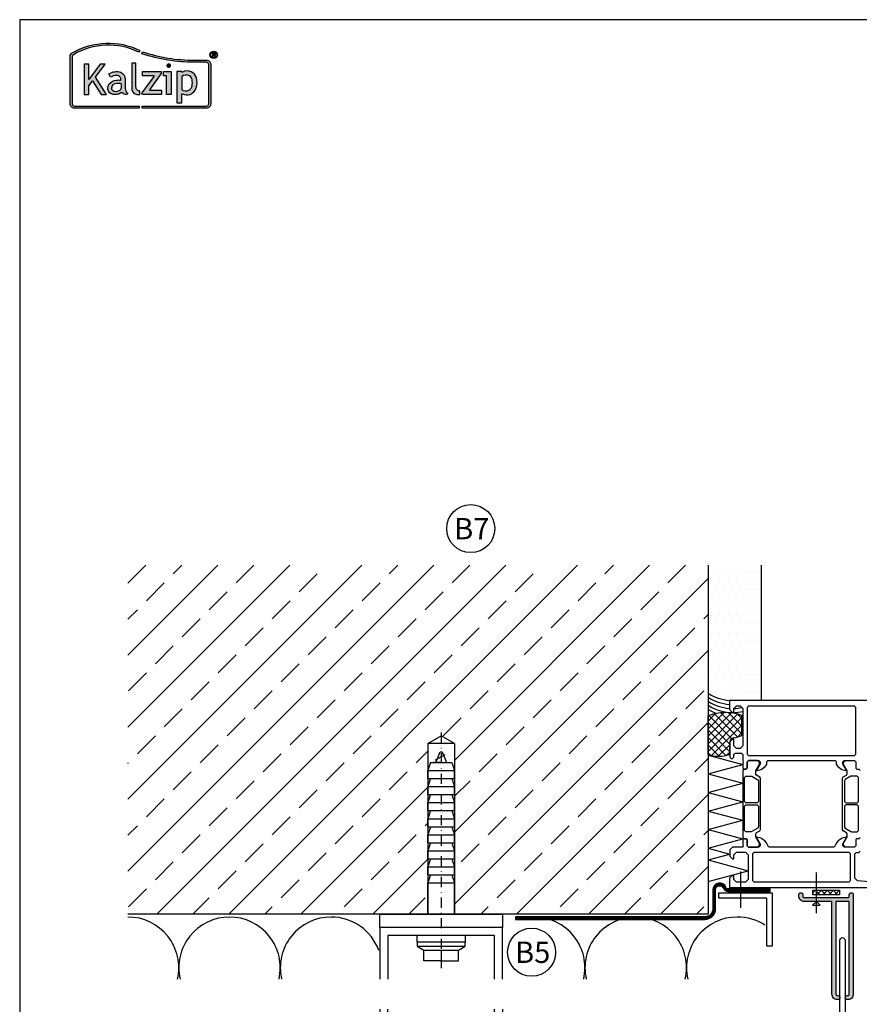
# Model space of a CAD drawing. Extents: x -34662 to -27064, y -6940 to -3803.
# Drawn here: x -30168 to -29853, y -6583 to -6215 of the extents above; entities that cross this region are included whole.
import ezdxf

# ---------------------------------------------------------------- set-up
doc = ezdxf.new("R2010")
doc.units = 0
for name, pattern in [('AUSGEZOGEN', [0]), ('STRICHPUNKT', [25.4, 12.7, -6.35, 0, -6.35]), ('VERDECKT', [9.525, 6.35, -3.175]), ('VERDECKTX2', [19.05, 12.7, -6.35])]:
    doc.linetypes.add(name, pattern=pattern)
doc.layers.get('0').update_dxf_attribs({"linetype": 'CONTINUOUS'})
for name, color, linetype in [('BESCHRIFTUNG', 7, 'CONTINUOUS'), ('Dämmung', 4, 'CONTINUOUS'), ('Kalzip Logo', 1, 'CONTINUOUS'), ('V25', 4, 'CONTINUOUS'), ('V5', 7, 'CONTINUOUS'), ('VERBINDUNG', 1, 'CONTINUOUS')]:
    doc.layers.add(name, color=color, linetype=linetype)
doc.layers.add('Mansfen', color=4, linetype='CONTINUOUS', plot=False)
doc.styles.add('ARIAL', font='arial.ttf')

# ---------------------------------------------------------------- blocks, each defined once
blk = doc.blocks.new('U-Halter')
at = {"layer": 'V25'}
blk.add_lwpolyline([(-23, 105), (-23, 110), (23, 110), (23, 105)], close=True, dxfattribs=at)
for points in [[(23, 85.65), (23, 105), (-23, 105), (-23, 85.65)], [(20, 85.65), (20, 102), (-20, 102), (-20, 85.65)], [(-23, 74.46), (-23, -24), (-20, -24), (-20, 74.46)], [(23, 74.46), (23, -24), (20, -24), (20, 74.46)]]:
    blk.add_lwpolyline(points, dxfattribs=at)
at = {"layer": 'VERBINDUNG'}
for p, q in [((-23, -6.5), (-23, -17.5)), ((23, -6.5), (23, -17.5)), ((-24.8, -15.7), (-24.8, -8.3)), ((24.8, -15.7), (24.8, -8.3)), ((-26.01, -12), (-13.5, -12)), ((26.01, -12), (13.5, -12))]:
    blk.add_line(p, q, dxfattribs=at)
for points in [[(-18, -14.5, 0.659987), (-15.05, -13.87), (-15.05, -10.13, 0.659987), (-18, -9.5)], [(18, -14.5, -0.659987), (15.05, -13.87), (15.05, -10.13, -0.659987), (18, -9.5)]]:
    blk.add_lwpolyline(points, format="xyb", dxfattribs=at)
for centre, start, end in [((-23, -8.3), 90, 180), ((23, -8.3), 0, 90), ((-23, -15.7), 180, 270), ((23, -15.7), 270, 0)]:
    blk.add_arc(centre, 1.8, start, end, dxfattribs=at)
blk = doc.blocks.new('Kalzip Logo')
at = {"layer": 'Kalzip Logo'}
h = blk.add_hatch(color=1, dxfattribs=at)
h.paths.add_polyline_path([(9.71, -12.45, 0.265978), (8.9, -13.87), (8.9, -31.48, 0.414214), (10.54, -33.13), (34.78, -33.13), (34.78, -32.36), (10.54, -32.36, -0.414214), (9.66, -31.48), (9.66, -13.87, -0.265978), (10.1, -13.11, -0.251665), (34.61, -12.18), (34.95, -11.49, 0.251665)])
h.paths.add_polyline_path([(15.93, -16.63), (14.2, -16.63), (14.2, -27.96), (15.93, -27.96), (15.93, -24.75), (17.29, -22.94), (20.57, -27.96), (22.49, -27.96), (18.36, -21.52), (22.03, -16.63), (20.09, -16.63), (15.93, -22.41)], flags=17)
h.paths.add_polyline_path([(23.42, -20.31), (24.06, -21.49, -0.125089), (26.3, -20.89, -0.267837), (27.65, -21.57, -0.160229), (27.86, -22.47, -0.456928), (27.68, -22.61, 0.054125), (26.3, -22.61, 0.187675), (23.55, -24, 0.182782), (23.05, -26.01, 0.392054), (25.02, -27.95), (26.24, -27.95, 0.154752), (27.85, -27.44, -0.445378), (28.38, -27.43, 0.208619), (30.17, -27.97, 0.61627), (30.32, -27.48, -0.217198), (29.56, -25.76), (29.56, -22.28, 0.277182), (27.89, -19.69, 0.239308)], flags=17)
h.paths.add_polyline_path([(26.34, -23.78), (27.63, -23.78, -0.438754), (27.99, -24.17), (27.99, -25.43, -0.231574), (27.56, -26.37, -0.223159), (25.54, -26.91, -0.245126), (24.64, -26.23, -0.142019), (24.66, -24.85, -0.289972)], flags=16)
h.paths.add_polyline_path([(33.54, -16.26), (31.96, -16.26), (31.96, -26.22, 0.326532), (33.89, -27.96), (35.02, -27.96), (35.02, -26.71, -0.414214), (33.54, -25.22)])
h = blk.add_hatch(color=1, dxfattribs=at)
h.paths.add_polyline_path([(35.94, -19.4), (35.94, -21.02), (40.19, -21.02, -0.729952), (40.32, -21.26), (35.81, -27.43, 0.50718), (36.07, -27.96), (43.08, -27.96), (43.08, -26.33), (38.73, -26.33, -0.698983), (38.67, -26.2), (43.01, -20.2), (43.01, -19.4)], flags=17)
h.paths.add_polyline_path([(46.74, -19.42), (43.83, -19.42), (43.83, -20.98), (44.92, -20.98), (44.92, -27.96), (46.74, -27.96)], flags=17)
h.paths.add_polyline_path([(48.81, -31.17), (50.76, -31.17), (50.76, -27.94, -0.563301), (50.95, -27.79, 0.16316), (53.86, -27.96, 0.214321), (56.13, -25.57, 0.145479), (56.19, -21.64, 0.209029), (54.25, -19.5, 0.233395), (50.94, -19.63), (50.72, -19.63), (50.72, -19.4), (48.81, -19.4)], flags=17)
h.paths.add_polyline_path([(50.72, -21.3, -0.298935), (53.61, -21.03, -0.189821), (54.58, -22.51, -0.065928), (54.58, -24.82, -0.124129), (54, -25.83, -0.060068), (53.34, -26.34, -0.274103), (50.72, -26.22)], flags=16)
h.paths.add_polyline_path([(59.91, -15.14), (55.4, -15.14, -0.082962), (36.01, -12.01), (35.76, -12.74, 0.082962), (55.41, -15.91), (59.9, -15.91, -0.414214), (60.78, -16.78), (60.78, -31.48, -0.414214), (59.9, -32.36), (35.88, -32.36), (35.88, -33.13), (59.9, -33.13, 0.414214), (61.55, -31.48), (61.55, -16.78, 0.413073)])
h.paths.add_polyline_path([(64.06, -13.15, 1), (61.25, -13.15, 1)])
h.paths.add_polyline_path([(61.49, -13.15, -1), (63.83, -13.15, -1)], flags=16)
h.paths.add_polyline_path([(62.13, -13.89), (62.13, -12.48, -0.430293), (62.25, -12.36), (62.7, -12.36, -0.15689), (63.17, -12.47, -0.315342), (63.29, -12.72), (63.29, -13.04, -0.108022), (63.2, -13.25, -0.087815), (63.29, -13.47), (63.29, -13.89), (63.05, -13.89), (63.05, -13.61, 0.33443), (62.8, -13.39), (62.58, -13.39, 0.332004), (62.4, -13.59), (62.4, -13.89)], flags=0)
h.paths.add_polyline_path([(62.45, -12.94), (62.45, -12.77, -0.470031), (62.58, -12.63), (62.72, -12.63, -0.32394), (62.95, -12.73, -0.162909), (62.99, -12.84), (62.99, -12.99, -0.280797), (62.95, -13.05, -0.141313), (62.81, -13.09), (62.6, -13.09, -0.464455)], flags=0)
blk.add_hatch(color=1, dxfattribs=at).paths.add_polyline_path([(63.05, -13.61), (63.05, -13.89), (63.29, -13.89), (63.29, -13.47, 0.087815), (63.2, -13.25, 0.108022), (63.29, -13.04), (63.29, -12.65, 0.192216), (63.2, -12.5, 0.171699), (62.7, -12.36), (62.25, -12.36, 0.398315), (62.13, -12.47), (62.13, -13.89), (62.4, -13.89), (62.4, -13.62, -0.501497), (62.68, -13.39), (62.76, -13.39, -0.376088)])
at = {"layer": 'Kalzip Logo', "color": 1}
for points in [[(10.54, -33.13, -0.414214), (8.9, -31.48), (8.9, -13.87, -0.265978), (9.71, -12.45, -0.251665), (34.95, -11.49), (34.61, -12.18, 0.251665), (10.1, -13.11, 0.265978), (9.66, -13.87), (9.66, -31.48, 0.414214), (10.54, -32.36), (34.78, -32.36), (34.78, -33.13)], [(62.95, -12.73, 0.202491), (62.82, -12.63), (62.56, -12.63, 0.360515), (62.45, -12.74), (62.45, -12.96, 0.365696), (62.57, -13.09), (62.82, -13.09, 0.143351), (62.96, -13.04, 0.236583), (62.99, -12.99), (62.99, -12.82, 0.133952)], [(33.54, -16.26), (31.96, -16.26), (31.96, -26.22, 0.326532), (33.89, -27.96), (35.02, -27.96), (35.02, -26.71, -0.414214), (33.54, -25.22)], [(27.86, -22.47, 0.160229), (27.65, -21.57, 0.267837), (26.3, -20.89, 0.125089), (24.06, -21.49), (23.42, -20.31, -0.239308), (27.89, -19.69, -0.277182), (29.56, -22.28), (29.56, -25.82, 0.210608), (30.32, -27.48, -0.655875), (30.14, -27.97, -0.214096), (28.32, -27.38, 0.379303), (27.85, -27.44, -0.154752), (26.24, -27.95), (25.02, -27.95, -0.392054), (23.05, -26.01, -0.182782), (23.55, -24, -0.187675), (26.3, -22.61, -0.054125), (27.68, -22.61, 0.456928)], [(50.72, -19.63), (50.72, -19.4), (48.81, -19.4), (48.81, -31.17), (50.76, -31.17), (50.76, -27.91, -0.498073), (50.95, -27.79, 0.16316), (53.86, -27.96, 0.214321), (56.13, -25.57, 0.145479), (56.19, -21.64, 0.209029), (54.25, -19.5, 0.233395), (50.94, -19.63)], [(54.58, -22.51, 0.189821), (53.61, -21.03, 0.298935), (50.72, -21.3), (50.72, -26.22, 0.274103), (53.34, -26.34, 0.060068), (54, -25.83, 0.124129), (54.58, -24.82, 0.065928)], [(25.54, -26.91, -0.245126), (24.64, -26.23, -0.142019), (24.66, -24.85, -0.289972), (26.34, -23.78), (27.64, -23.78, -0.390092), (27.99, -24.12), (27.99, -25.48, -0.203444), (27.61, -26.32, -0.231138)]]:
    blk.add_lwpolyline(points, format="xyb", close=True, dxfattribs=at)
for points in [[(59.9, -15.14, -0.414214), (61.55, -16.78), (61.55, -31.48, -0.414214), (59.9, -33.13), (35.88, -33.13), (35.88, -32.36), (59.9, -32.36, 0.414214), (60.78, -31.48), (60.78, -16.78, 0.414214), (59.9, -15.91), (55.41, -15.91, -0.082962), (35.76, -12.74), (36.01, -12.01, 0.082962), (55.4, -15.14), (59.91, -15.14)], [(62.13, -12.47), (62.13, -13.89), (62.4, -13.89), (62.4, -13.59, -0.332004), (62.58, -13.39), (62.8, -13.39, -0.33443), (63.05, -13.61), (63.05, -13.89), (63.29, -13.89), (63.29, -13.47, 0.087815), (63.2, -13.25, 0.108022), (63.29, -13.04), (63.29, -12.65, 0.241119), (63.17, -12.47, 0.15689), (62.7, -12.36), (62.25, -12.36, 0.425293), (62.13, -12.48)], [(38.72, -26.33), (43.08, -26.33), (43.08, -27.96), (36.07, -27.96, -0.50718), (35.81, -27.43), (40.34, -21.23, 0.508323), (40.24, -21.02), (35.94, -21.02), (35.94, -19.4), (43.01, -19.4), (43.01, -20.2), (38.65, -26.22, 0.585577), (38.73, -26.33)]]:
    blk.add_lwpolyline(points, format="xyb", dxfattribs=at)
blk.add_lwpolyline([(15.93, -22.41), (15.93, -16.63), (14.2, -16.63), (14.2, -27.96), (15.93, -27.96), (15.93, -24.75), (17.29, -22.94), (20.57, -27.96), (22.49, -27.96), (18.36, -21.52), (22.03, -16.63), (20.09, -16.63), (15.91, -22.44)], dxfattribs=at)
at = {"layer": 'Kalzip Logo', "color": 1, "const_width": 0.877}
blk.add_lwpolyline([(45.39, -17.17, 1), (46.27, -17.17, 1)], format="xyb", close=True, dxfattribs=at)
at = {"layer": 'Kalzip Logo', "color": 1}
blk.add_lwpolyline([(43.83, -20.98), (43.83, -19.42), (46.74, -19.42), (46.74, -27.96), (44.92, -27.96), (44.92, -20.98)], close=True, dxfattribs=at)
for radius in [1.4, 1.17]:
    blk.add_circle((62.66, -13.15), radius, dxfattribs=at)

msp = doc.modelspace()

# ---------------------------------------------------------------- hatches: boundary and pattern name
at = {"layer": 'V25'}
h = msp.add_hatch(dxfattribs=at)
h.set_pattern_fill('ANSI33', color=256, scale=3, style=0)
h.set_pattern_definition([(45, (-21287.205, -2973.911), (-13.470384, 13.470384), []), (45, (-21273.735, -2973.911), (-13.470384, 13.470384), [9.525, -4.7625])])
h.paths.add_polyline_path([(-29910, -6419.08), (-30127.27, -6419.08), (-30127.27, -6549.69), (-30015, -6549.69), (-30015, -6537.97), (-30015, -6485.85), (-30010, -6482.97), (-30005, -6485.85), (-30005, -6549.69), (-29985.5, -6549.69), (-29910, -6549.69), (-29910, -6529.44), (-29910.06, -6529.42), (-29910, -6529.41), (-29910, -6525.05), (-29910.06, -6525.03), (-29910, -6525.01), (-29910, -6518.08), (-29910.06, -6518.06), (-29910, -6518.05), (-29910, -6511.11), (-29910.06, -6511.1), (-29910, -6511.08), (-29910, -6504.15), (-29910.06, -6504.13), (-29910, -6504.11), (-29910, -6497.18), (-29910.06, -6497.16), (-29910, -6497.15), (-29910, -6489.97, -0.001377), (-29910.06, -6489.95), (-29910.06, -6475.52, -0.000974), (-29910, -6475.5), (-29910, -6470.07, -0.001069), (-29910.06, -6470.03, 0.001069), (-29910, -6470.07)])
at = {"layer": 'V25', "ltscale": 5}
h = msp.add_hatch(dxfattribs=at)
h.set_pattern_fill('DOTS', color=256, scale=2, style=0)
h.set_pattern_definition([(0, (-21287.205, -2973.911), (1.5875, 3.175), [0, -3.175])])
h.paths.add_polyline_path([(-29890, -6419.08), (-29910, -6419.08), (-29910, -6467.07, 0.12316), (-29902.06, -6469.69), (-29890, -6469.69)])
h = msp.add_hatch(dxfattribs=at)
h.set_pattern_fill('ANSI37', color=256, scale=0.5, style=0)
h.set_pattern_definition([(45, (-29894.5652, -6841.6343), (-1.122532, 1.122532), []), (135, (-29894.5652, -6841.6343), (-1.122532, -1.122532), [])])
h.paths.add_polyline_path([(-29860.86, -6542.49), (-29860.86, -6540.69), (-29870.86, -6540.69), (-29870.86, -6542.49)])
at = {"layer": 'V5', "ltscale": 5}
h = msp.add_hatch(color=256, dxfattribs=at)
h.paths.add_polyline_path([(-29855.66, -6545.58), (-29858.77, -6543.49), (-29869.48, -6543.49), (-29869.48, -6544.99), (-29863.66, -6544.99), (-29863.66, -6561.07), (-29862.16, -6561.07), (-29862.16, -6544.99), (-29857.16, -6544.99), (-29857.16, -6561.07), (-29855.66, -6561.07)])
h.paths.add_polyline_path([(-29855.66, -6561.07), (-29857.16, -6561.07), (-29857.16, -6579.69, -0.414214), (-29857.66, -6580.19), (-29857.91, -6580.19, 1), (-29857.91, -6581.69), (-29857.66, -6581.69, 0.414214), (-29855.66, -6579.69)])
h.paths.add_polyline_path([(-29862.16, -6561.07), (-29863.66, -6561.07), (-29863.66, -6579.69, 0.414214), (-29861.66, -6581.69), (-29861.41, -6581.69, 1), (-29861.41, -6580.19), (-29861.66, -6580.19, -0.414214), (-29862.16, -6579.69)])
h.paths.add_polyline_path([(-29869.48, -6544.99), (-29869.48, -6543.49), (-29874.06, -6543.49, -0.414214), (-29874.56, -6542.99), (-29874.56, -6542.44, 1), (-29876.06, -6542.44), (-29876.06, -6542.99, 0.414214), (-29874.06, -6544.99)])
h.paths.add_polyline_path([(-29855.66, -6542.44, 1), (-29857.16, -6542.44), (-29857.16, -6542.99, -0.414214), (-29857.66, -6543.49), (-29858.77, -6543.49), (-29855.66, -6545.58)])

# ---------------------------------------------------------------- linework, layer by layer
at = {"color": 3, "linetype": 'AUSGEZOGEN'}
for p, q in [((-29910.06, -6489.95), (-29910.06, -6475.52)), ((-29897.36, -6482.87), (-29897.36, -6475.4)), ((-29902.06, -6485.71), (-29902.06, -6489.95)), ((-29910.06, -6490.2), (-29897.06, -6493.68)), ((-29910.06, -6497.16), (-29897.06, -6493.68)), ((-29910.06, -6497.16), (-29897.06, -6500.65)), ((-29910.06, -6504.13), (-29897.06, -6500.65)), ((-29910.06, -6504.13), (-29897.06, -6507.61)), ((-29910.06, -6511.1), (-29897.06, -6507.61)), ((-29910.06, -6511.1), (-29897.06, -6514.58)), ((-29910.06, -6518.06), (-29897.06, -6514.58)), ((-29910.06, -6518.06), (-29897.06, -6521.55)), ((-29910.06, -6525.03), (-29897.06, -6521.55)), ((-29910.06, -6525.03), (-29901.86, -6527.23)), ((-29910.06, -6529.42), (-29901.86, -6527.23)), ((-29910.06, -6529.42), (-29895.06, -6533.44)), ((-29910, -6537.45), (-29895.06, -6533.44))]:
    msp.add_line(p, q, dxfattribs=at)
for centre, radius, start, end in [((-29903.56, -6491.45), 17.2, 68.8703, 112.2051), ((-29903.6, -6466.84), 17.2, 280.6131, 291.2585), ((-29900.06, -6485.71), 2, 100.6132, 180), ((-29906.06, -6478.69), 11.94, 250.4337, 289.5663)]:
    msp.add_arc(centre, radius, start, end, dxfattribs=at)
at = {"layer": 'BESCHRIFTUNG', "color": 4}
for centre in [(-29998.91, -6405.39), (-29976.12, -6563.96)]:
    msp.add_circle(centre, 9, dxfattribs=at)
at = {"layer": 'Dämmung'}
for points in [[(-30108.74, -6574.05, 0.481776), (-30127.27, -6550.79)], [(-30089.24, -6550.79, 0.481776), (-30107.78, -6574.05, 0.481776)], [(-30070.71, -6574.05, 0.481776), (-30089.24, -6550.79)], [(-30051.21, -6550.79, 0.481776), (-30069.75, -6574.05, 0.481776)], [(-30033.32, -6563.37, 0.316397), (-30051.21, -6550.79)], [(-29956.62, -6574.05, 0.481776), (-29975.15, -6550.79)], [(-29937.12, -6550.79, 0.481776), (-29955.66, -6574.05, 0.481776)], [(-29918.59, -6574.05, 0.481776), (-29937.12, -6550.79)], [(-29899.09, -6550.79, 0.481776), (-29917.63, -6574.05, 0.481776)], [(-29888.75, -6553.84, 0.144713), (-29899.09, -6550.79)]]:
    msp.add_lwpolyline(points, format="xyb", dxfattribs=at)
at = {"layer": 'Mansfen'}
msp.add_lwpolyline([(-30167.83, -6919.52), (-29663.78, -6919.52), (-29663.78, -6214.88), (-30167.83, -6214.88)], close=True, dxfattribs=at)
at = {"layer": 'V25', "ltscale": 5}
for p, q in [((-29890, -6469.69), (-29890, -6419.08)), ((-29897.73, -6547.33), (-29897.73, -6533.79)), ((-29886.06, -6561.72), (-29888.06, -6561.72))]:
    msp.add_line(p, q, dxfattribs=at)
at = {"layer": 'V25', "color": 3, "linetype": 'AUSGEZOGEN'}
for p, q in [((-29904.01, -6474.25), (-29910.06, -6480.31)), ((-29901.32, -6474.39), (-29910.06, -6483.13)), ((-29907.22, -6474.64), (-29910.06, -6477.48)), ((-29898.97, -6474.87), (-29910.06, -6485.96)), ((-29901.16, -6484.04), (-29909.78, -6475.41)), ((-29898.96, -6483.4), (-29907.63, -6474.74)), ((-29897.36, -6482.18), (-29905.21, -6474.33)), ((-29897.36, -6479.35), (-29902.38, -6474.33)), ((-29897.36, -6476.52), (-29899.03, -6474.86)), ((-29897.36, -6476.09), (-29910.06, -6488.79)), ((-29902.06, -6485.96), (-29910.06, -6477.96)), ((-29897.36, -6478.92), (-29908.77, -6490.33)), ((-29902.06, -6488.79), (-29910.06, -6480.79)), ((-29899.04, -6483.43), (-29897.36, -6481.75)), ((-29903.36, -6490.33), (-29910.06, -6483.62)), ((-29905.87, -6490.63), (-29910.06, -6486.45)), ((-29906.25, -6490.63), (-29902.06, -6486.45)), ((-29909.09, -6490.24), (-29910.06, -6489.28)), ((-29902.06, -6489.28), (-29903.03, -6490.24))]:
    msp.add_line(p, q, dxfattribs=at)
at = {"layer": 'V25'}
for p, q in [((-30015, -6485.85), (-30010, -6482.97)), ((-30005, -6485.85), (-30010, -6482.97)), ((-30015, -6485.85), (-30015, -6549.69)), ((-30005, -6485.85), (-30015, -6485.85)), ((-30005, -6485.85), (-30005, -6549.69)), ((-30008.57, -6490.05), (-30012.28, -6492.05)), ((-30012, -6492.97), (-30010.4, -6488.97)), ((-30010.4, -6488.97), (-30009.6, -6488.97)), ((-30009.6, -6488.97), (-30008, -6492.97)), ((-30014, -6492.97), (-30015, -6495.97)), ((-30014, -6492.97), (-30006, -6492.97)), ((-30010, -6492.97), (-30013, -6492.97)), ((-30010, -6492.97), (-30007, -6492.97)), ((-30006, -6492.97), (-30005, -6495.97)), ((-30015, -6498.97), (-30015, -6495.97)), ((-30015, -6495.97), (-30005, -6495.97)), ((-30005, -6498.97), (-30005, -6495.97)), ((-30015, -6498.97), (-30005, -6498.97)), ((-30014, -6498.97), (-30015, -6501.97)), ((-30006, -6498.97), (-30005, -6501.97)), ((-30015, -6501.97), (-30005, -6501.97)), ((-30015, -6504.97), (-30015, -6501.97)), ((-30015, -6504.97), (-30005, -6504.97)), ((-30014, -6504.97), (-30015, -6507.97)), ((-30006, -6504.97), (-30005, -6507.97)), ((-30005, -6504.97), (-30005, -6501.97)), ((-30015, -6507.97), (-30005, -6507.97)), ((-30015, -6510.97), (-30015, -6507.97)), ((-30005, -6510.97), (-30005, -6507.97)), ((-30015, -6510.97), (-30005, -6510.97)), ((-30015, -6510.97), (-30005, -6510.97)), ((-30014, -6510.97), (-30015, -6513.97)), ((-30006, -6510.97), (-30005, -6513.97)), ((-30015, -6513.97), (-30005, -6513.97)), ((-30015, -6516.97), (-30015, -6513.97)), ((-30005, -6516.97), (-30005, -6513.97)), ((-30014, -6516.97), (-30015, -6519.97)), ((-30015, -6516.97), (-30005, -6516.97)), ((-30015, -6519.97), (-30005, -6519.97)), ((-30015, -6522.97), (-30015, -6519.97)), ((-30006, -6516.97), (-30005, -6519.97)), ((-30005, -6522.97), (-30005, -6519.97)), ((-30015, -6522.97), (-30005, -6522.97)), ((-30014, -6522.97), (-30015, -6525.97)), ((-30006, -6522.97), (-30005, -6525.97)), ((-30015, -6525.97), (-30005, -6525.97)), ((-30015, -6528.97), (-30015, -6525.97)), ((-30005, -6528.97), (-30005, -6525.97)), ((-30015, -6528.97), (-30005, -6528.97)), ((-30014, -6528.97), (-30015, -6531.97)), ((-30006, -6528.97), (-30005, -6531.97)), ((-30015, -6531.97), (-30005, -6531.97)), ((-30015, -6534.97), (-30015, -6531.97)), ((-30015, -6534.97), (-30005, -6534.97)), ((-30014, -6534.97), (-30015, -6537.97)), ((-30006, -6534.97), (-30005, -6537.97)), ((-30005, -6534.97), (-30005, -6531.97)), ((-30015, -6549.69), (-30015, -6537.97)), ((-30015, -6537.97), (-30005, -6537.97)), ((-30005, -6549.69), (-30005, -6537.97)), ((-30019, -6560.19), (-30019, -6557.69)), ((-30001, -6557.69), (-30019, -6557.69)), ((-30001, -6560.19), (-30019, -6560.19)), ((-30019, -6560.19), (-30019, -6561.69)), ((-30010.5, -6560.19), (-30014, -6560.19)), ((-30001, -6557.69), (-30001, -6560.19)), ((-30001, -6561.69), (-30001, -6560.19)), ((-30019, -6561.69), (-30001, -6561.69)), ((-30019, -6561.69), (-30016.5, -6563.19)), ((-30016.5, -6563.19), (-30003.5, -6563.19)), ((-30016.5, -6567.19), (-30016.5, -6563.19)), ((-30010, -6563.19), (-30010, -6567.19)), ((-30003.5, -6563.19), (-30001, -6561.69)), ((-30003.5, -6567.19), (-30003.5, -6563.19)), ((-30010, -6567.19), (-30016.5, -6567.19)), ((-30010, -6567.19), (-30003.5, -6567.19))]:
    msp.add_line(p, q, dxfattribs=at)
at = {"layer": 'V25', "linetype": 'STRICHPUNKT', "ltscale": 0.3}
msp.add_line((-30010, -6481.72), (-30010, -6569.91), dxfattribs=at)
at = {"layer": 'V25', "linetype": 'VERDECKTX2', "ltscale": 5}
msp.add_line((-29869.48, -6549.34), (-29869.48, -6534.17), dxfattribs=at)
at = {"layer": 'V25', "color": 4, "linetype": 'Continuous'}
for points in [[(-29848.06, -6469.69), (-29902.06, -6469.69), (-29902.06, -6473.09), (-29900.96, -6474.19), (-29900.36, -6474.19), (-29900.36, -6472.69), (-29899.36, -6471.69), (-29898.06, -6471.69), (-29897.06, -6472.69), (-29897.06, -6478.69), (-29897.06, -6479.69), (-29897.06, -6486.69), (-29898.06, -6487.69), (-29899.36, -6487.69), (-29900.36, -6486.69), (-29900.36, -6484.19), (-29900.86, -6484.19), (-29901.86, -6485.19), (-29901.86, -6490.89), (-29901.36, -6491.39), (-29900.86, -6491.39), (-29900.36, -6490.89), (-29900.36, -6489.89), (-29899.86, -6489.39), (-29897.56, -6489.39), (-29897.06, -6489.89), (-29897.06, -6492.19), (-29896.86, -6492.92), (-29897.06, -6493.19), (-29897.06, -6495.09), (-29896.76, -6495.39), (-29895.76, -6495.39), (-29895.46, -6495.09), (-29895.46, -6492.69), (-29894.96, -6492.19), (-29891.06, -6492.19), (-29890.56, -6492.69), (-29890.56, -6493.39), (-29891.95, -6495.79), (-29891.96, -6495.86), (-29891.94, -6495.92), (-29891.83, -6495.99), (-29890.16, -6495.54), (-29888.68, -6494.48), (-29888.06, -6493.69), (-29888.06, -6492.63), (-29887.62, -6492.19), (-29862.5, -6492.19), (-29862.06, -6492.63), (-29862.06, -6493.69), (-29861.44, -6494.48), (-29859.96, -6495.54), (-29858.31, -6495.99), (-29858.23, -6495.97), (-29858.16, -6495.86), (-29858.17, -6495.79), (-29859.56, -6493.39), (-29859.56, -6492.69), (-29859.06, -6492.19), (-29855.16, -6492.19), (-29854.66, -6492.69), (-29854.66, -6495.09), (-29854.36, -6495.39), (-29853.36, -6495.39)], [(-29853.06, -6520.99), (-29853.56, -6521.49), (-29854.36, -6521.49), (-29854.66, -6521.79), (-29854.66, -6524.19), (-29855.16, -6524.69), (-29858.56, -6524.69), (-29859.36, -6523.89), (-29859.36, -6523.19), (-29858.02, -6520.78), (-29857.96, -6520.54), (-29857.96, -6519.65), (-29858.21, -6519.22), (-29859.41, -6518.53), (-29859.66, -6518.1), (-29859.66, -6498.78), (-29859.41, -6498.35), (-29858.21, -6497.66), (-29857.96, -6497.23), (-29857.96, -6496.34), (-29858.02, -6496.1), (-29859.36, -6493.69), (-29859.36, -6492.99), (-29858.56, -6492.19), (-29855.16, -6492.19), (-29854.66, -6492.69), (-29854.66, -6495.09), (-29854.36, -6495.39), (-29853.56, -6495.39), (-29853.06, -6495.89)], [(-29853.36, -6521.49), (-29854.36, -6521.49), (-29854.66, -6521.79), (-29854.66, -6524.19), (-29855.16, -6524.69), (-29859.06, -6524.69), (-29859.56, -6524.19), (-29859.56, -6523.49), (-29858.17, -6521.09), (-29858.16, -6521.02), (-29858.23, -6520.91), (-29858.29, -6520.89), (-29859.88, -6521.29), (-29861.36, -6522.29), (-29861.95, -6522.97), (-29862.71, -6524.54), (-29863.06, -6524.69), (-29887.06, -6524.69), (-29887.41, -6524.54), (-29888.17, -6522.97), (-29888.76, -6522.29), (-29890.24, -6521.29), (-29891.79, -6520.9), (-29891.89, -6520.91), (-29891.96, -6521.02), (-29891.95, -6521.09), (-29890.56, -6523.49), (-29890.56, -6524.19), (-29891.06, -6524.69), (-29894.96, -6524.69), (-29895.46, -6524.19), (-29895.46, -6521.79), (-29895.76, -6521.49), (-29896.76, -6521.49), (-29897.06, -6521.79), (-29897.06, -6523.69), (-29896.86, -6524.42), (-29897.06, -6524.69)], [(-29897.06, -6524.69), (-29900.86, -6524.69), (-29901.86, -6525.69), (-29901.86, -6527.99), (-29900.86, -6528.99), (-29900.36, -6528.99), (-29900.36, -6527.49), (-29899.36, -6526.49), (-29896.06, -6526.49), (-29895.06, -6527.49), (-29895.06, -6536.69), (-29896.06, -6537.69), (-29899.36, -6537.69), (-29900.36, -6536.69), (-29900.36, -6535.19), (-29900.96, -6535.19), (-29902.06, -6536.29), (-29902.06, -6539.69), (-29823.56, -6539.69)], [(-29893.26, -6537.19), (-29893.26, -6526.99), (-29892.76, -6526.49), (-29857.36, -6526.49), (-29856.86, -6526.99), (-29856.86, -6537.19), (-29857.36, -6537.69), (-29892.76, -6537.69), (-29893.26, -6537.19)], [(-29848.06, -6537.69), (-29854.13, -6537.26), (-29855.06, -6536.26), (-29855.06, -6527.19), (-29854.56, -6526.69), (-29853.56, -6526.69), (-29853.06, -6526.19)]]:
    msp.add_lwpolyline(points, dxfattribs=at)
for points in [[(-29895.26, -6472.19), (-29894.76, -6471.69), (-29855.36, -6471.69), (-29854.86, -6472.19), (-29854.86, -6489.89), (-29855.36, -6490.39), (-29894.76, -6490.39), (-29895.26, -6489.89)], [(-29897.06, -6495.89), (-29897.06, -6520.99), (-29896.56, -6521.49), (-29895.76, -6521.49), (-29895.46, -6521.79), (-29895.46, -6524.19), (-29894.96, -6524.69), (-29891.56, -6524.69), (-29890.76, -6523.89), (-29890.76, -6523.19), (-29892.1, -6520.78), (-29892.16, -6520.54), (-29892.16, -6519.61), (-29891.91, -6519.18), (-29890.71, -6518.48), (-29890.46, -6518.05), (-29890.46, -6498.83), (-29890.71, -6498.4), (-29891.91, -6497.7), (-29892.16, -6497.27), (-29892.16, -6496.34), (-29892.1, -6496.1), (-29890.76, -6493.69), (-29890.76, -6492.99), (-29891.56, -6492.19), (-29894.96, -6492.19), (-29895.46, -6492.69), (-29895.46, -6495.09), (-29895.76, -6495.39), (-29896.56, -6495.39)], [(-29896.36, -6507.59), (-29896.36, -6498.54), (-29895.86, -6498.04), (-29893.86, -6498.04), (-29893.61, -6498.11), (-29891.41, -6499.38), (-29891.16, -6499.81), (-29891.16, -6507.59), (-29891.66, -6508.09), (-29895.86, -6508.09)], [(-29853.76, -6507.59), (-29853.76, -6498.54), (-29854.26, -6498.04), (-29856.34, -6498.04), (-29856.59, -6498.11), (-29858.71, -6499.33), (-29858.96, -6499.77), (-29858.96, -6507.59), (-29858.46, -6508.09), (-29854.26, -6508.09)], [(-29896.36, -6518.34), (-29896.36, -6509.29), (-29895.86, -6508.79), (-29891.66, -6508.79), (-29891.16, -6509.29), (-29891.16, -6517.07), (-29891.41, -6517.5), (-29893.61, -6518.77), (-29893.86, -6518.84), (-29895.86, -6518.84)], [(-29853.76, -6509.29), (-29854.26, -6508.79), (-29858.46, -6508.79), (-29858.96, -6509.29), (-29858.96, -6517.11), (-29858.71, -6517.55), (-29856.59, -6518.77), (-29856.34, -6518.84), (-29854.26, -6518.84), (-29853.76, -6518.34)]]:
    msp.add_lwpolyline(points, close=True, dxfattribs=at)
at = {"layer": 'V25', "linetype": 'VERDECKT', "ltscale": 2, "const_width": 1, "flags": 128}
msp.add_lwpolyline([(-29982.1, -6551.19), (-29911.23, -6551.19, 0.414214), (-29907.73, -6547.69), (-29907.73, -6540.54, -0.8391), (-29903.85, -6539.85, 0.315299), (-29902.63, -6540.71), (-29886.78, -6540.71)], format="xyb", dxfattribs=at)
at = {"layer": 'V25', "ltscale": 5}
msp.add_lwpolyline([(-29902.63, -6540.21, -0.315299), (-29903.38, -6539.68, 0.8391), (-29908.23, -6540.54), (-29908.23, -6547.69, -0.414214), (-29911.23, -6550.69), (-29982.1, -6550.69), (-29982.1, -6551.69), (-29911.23, -6551.69, 0.414214), (-29907.23, -6547.69), (-29907.23, -6540.54, -0.8391), (-29904.32, -6540.02, 0.315299), (-29902.63, -6541.21), (-29886.78, -6541.21), (-29886.78, -6540.21)], format="xyb", close=True, dxfattribs=at)
msp.add_lwpolyline([(-29888.06, -6561.72), (-29888.06, -6543.72), (-29906.06, -6543.72), (-29906.06, -6541.72), (-29886.06, -6541.72), (-29886.06, -6561.72)], dxfattribs=at)
msp.add_lwpolyline([(-29870.86, -6540.69), (-29860.86, -6540.69), (-29860.86, -6542.49), (-29870.86, -6542.49)], close=True, dxfattribs=at)
at = {"layer": 'V25', "linetype": 'VERDECKTX2', "ltscale": 5}
msp.add_lwpolyline([(-29870.9, -6546.41), (-29868.07, -6546.41), (-29869.48, -6544.99)], close=True, dxfattribs=at)
at = {"layer": 'V25', "color": 3, "linetype": 'AUSGEZOGEN'}
for centre, start, end in [((-29900.78, -6452.51), 237.415, 265.7446), ((-29900.78, -6454.01), 237.415, 265.7446), ((-29900.78, -6455.51), 237.415, 265.7445), ((-29900.78, -6457.01), 237.415, 282.475), ((-29900.78, -6458.51), 237.415, 248.9414), ((-29900.78, -6455.51), 271.4021, 281.4673)]:
    msp.add_arc(centre, 17.23, start, end, dxfattribs=at)
at = {"layer": 'V5', "ltscale": 5}
for p, q in [((-29910, -6419.08), (-29910, -6549.69)), ((-29910, -6549.69), (-30127.27, -6549.69))]:
    msp.add_line(p, q, dxfattribs=at)
msp.add_lwpolyline([(-29861.41, -6581.69), (-29861.66, -6581.69), (-29861.66, -6581.69, -0.414214), (-29863.66, -6579.69), (-29863.66, -6544.99), (-29874.06, -6544.99, -0.414214), (-29876.06, -6542.99), (-29876.06, -6542.44, -1), (-29874.56, -6542.44), (-29874.56, -6542.99, 0.414214), (-29874.06, -6543.49), (-29857.66, -6543.49, 0.414214), (-29857.16, -6542.99), (-29857.16, -6542.44, -1), (-29855.66, -6542.44), (-29855.66, -6579.69, -0.414214), (-29857.66, -6581.69), (-29857.91, -6581.69, -1), (-29857.91, -6580.19), (-29857.66, -6580.19, 0.414214), (-29857.16, -6579.69), (-29857.16, -6544.99), (-29862.16, -6544.99), (-29862.16, -6579.69, 0.414214), (-29861.66, -6580.19), (-29861.41, -6580.19, -1)], format="xyb", close=True, dxfattribs=at)
at = {"layer": 'V5'}
msp.add_lwpolyline([(-29860.72, -6590.72), (-29860.72, -6559.46, -1), (-29858.76, -6559.46), (-29858.76, -6596.08)], format="xyb", dxfattribs=at)

# ---------------------------------------------------------------- block references
at = {"layer": 'Kalzip Logo'}
msp.add_blockref('Kalzip Logo', (-30157.83, -6214.88), dxfattribs=at)
at = {"layer": 'V25'}
msp.add_blockref('U-Halter', (-30010, -6659.69), dxfattribs=at)

# ---------------------------------------------------------------- texts
at = {"layer": 'BESCHRIFTUNG', "style": 'ARIAL'}
for s, p in [('B7', (-30005.13, -6409.41)), ('B5', (-29982.34, -6567.98))]:
    msp.add_text(s, height=8, dxfattribs=at).set_placement(p)

doc.saveas('drawing.dxf')
